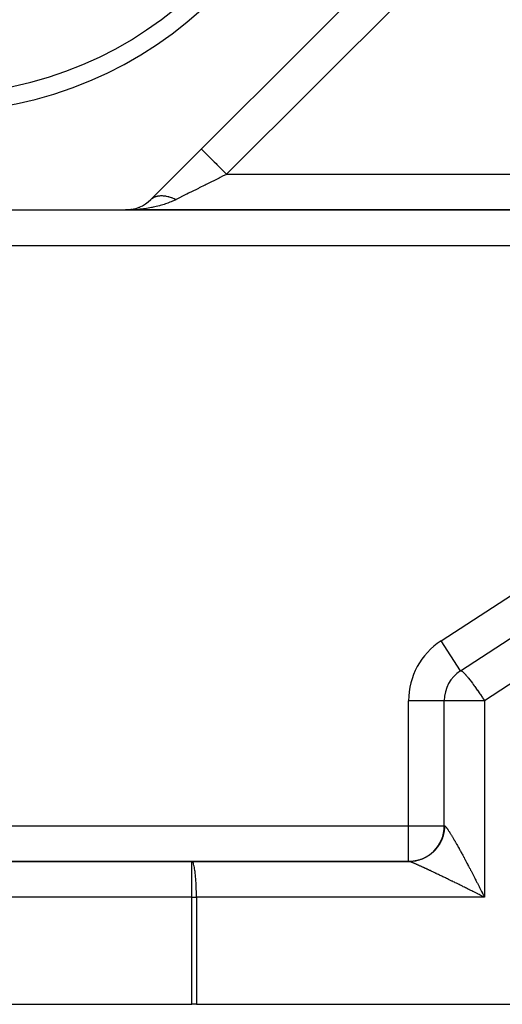
# Model space of a CAD drawing. Extents: x 24 to 889, y -413 to 283.
# Drawn here: x 154 to 181, y -136 to -81 of the extents above; entities that cross this region are included whole.
import ezdxf

# ---------------------------------------------------------------- set-up
doc = ezdxf.new("R2010")
doc.units = 0
doc.linetypes.add('DASHED', pattern=[11.05, 8.7, -2.35])
doc.layers.get('0').update_dxf_attribs({"linetype": 'CONTINUOUS'})
doc.layers.add('NEVIDI', color=4, linetype='DASHED')

msp = doc.modelspace()

# ---------------------------------------------------------------- linework, layer by layer
at = {"color": 2}
for p, q in [((161.573689, -90.831378), (176.511243, -75.893824)), ((161.43882, -90.954461), (161.465627, -90.933163)), ((139.034584, -91.417165), (160.159475, -91.417165)), ((160.159475, -91.417165), (184, -91.417165)), ((184, -91.417165), (160.159475, -91.417165)), ((160.357428, -91.407344), (160.363341, -91.406763)), ((160.363341, -91.406763), (160.564986, -91.37573)), ((160.363341, -91.406763), (160.37139, -91.40604)), ((160.395569, -91.404266), (160.40364, -91.403806)), ((160.395802, -91.404241), (160.403881, -91.40378)), ((160.499686, -91.387959), (160.449577, -91.394872)), ((160.553478, -91.377971), (160.564986, -91.37573)), ((160.575299, -91.373046), (160.762207, -91.324412)), ((160.580734, -91.372893), (160.59653, -91.370313)), ((160.599727, -91.369455), (160.581144, -91.372806)), ((160.581144, -91.372806), (160.596955, -91.370221)), ((160.581144, -91.372806), (160.59653, -91.37032)), ((160.745708, -91.329318), (160.762207, -91.324412)), ((160.762207, -91.324412), (160.784965, -91.318182)), ((160.932037, -91.261927), (160.952877, -91.253496)), ((161.110874, -91.176381), (161.134929, -91.163837)), ((161.280353, -91.073557), (161.30645, -91.056614)), ((178.909108, -117.230201), (182.43442, -114.936009)), ((178, -125.917165), (178, -118.906493)), ((178, -125.917165), (178, -118.906493)), ((127.328427, -127.917165), (163.875485, -127.917165)), ((127.328427, -127.917165), (163.875485, -127.917165)), ((176, -127.917165), (138.5, -127.917165)), ((163.875485, -127.917165), (176.030888, -127.917165)), ((176.031084, -127.917166), (176.030888, -127.917165)), ((176.034317, -127.917325), (176.031084, -127.917166)), ((176.034317, -127.917325), (176.086073, -127.916634)), ((176.086073, -127.916634), (176.082739, -127.916679)), ((127.328427, -135.917165), (163.875485, -135.917165)), ((164.123554, -135.917165), (163.875485, -135.917165)), ((164.123554, -135.917165), (182.248069, -135.917165))]:
    msp.add_line(p, q, dxfattribs=at)
for centre, radius, start, end in [((149.59703, -63.917165), 22, 180, 360), ((149.59703, -63.917165), 21, 180, 360), ((160.159475, -89.417165), 2, 270, 315), ((180, -118.906493), 2, 123.055157, 180), ((176, -125.917165), 2, 270, 360)]:
    msp.add_arc(centre, radius, start, end, dxfattribs=at)
at = {"layer": 'NEVIDI', "color": 7, "linetype": 'CONTINUOUS'}
for p, q in [((177.925457, -77.308038), (165.81633, -89.417165)), ((164.402116, -88.002951), (164.409897, -88.010739)), ((164.409897, -88.010739), (164.411696, -88.012538)), ((164.411696, -88.012538), (164.413358, -88.014201)), ((164.413358, -88.014201), (164.442243, -88.043086)), ((164.442243, -88.043086), (164.446196, -88.047039)), ((164.446196, -88.047039), (164.446941, -88.047784)), ((164.446941, -88.047784), (164.499137, -88.099976)), ((164.499137, -88.099976), (164.502259, -88.103098)), ((164.502259, -88.103098), (164.505162, -88.106001)), ((164.505162, -88.106001), (164.57854, -88.179375)), ((164.57854, -88.179375), (164.579568, -88.180403)), ((164.579568, -88.180403), (164.587558, -88.188393)), ((164.587558, -88.188393), (164.674429, -88.275263)), ((164.674429, -88.275263), (164.682091, -88.282924)), ((164.682091, -88.282924), (164.691902, -88.292736)), ((164.691902, -88.292736), (164.788558, -88.389394)), ((164.788558, -88.389394), (164.804865, -88.405701)), ((164.804865, -88.405701), (164.816331, -88.417168)), ((164.816331, -88.417168), (164.919005, -88.519845)), ((164.919005, -88.519845), (164.945781, -88.546621)), ((164.945781, -88.546621), (164.958632, -88.559472)), ((164.958632, -88.559472), (165.063688, -88.664529)), ((165.063688, -88.664529), (165.102256, -88.703098)), ((165.102256, -88.703098), (165.116254, -88.717096)), ((165.116254, -88.717096), (165.220376, -88.821218)), ((165.220376, -88.821218), (165.271324, -88.872165)), ((165.271324, -88.872165), (165.286382, -88.887223)), ((165.286382, -88.887223), (165.386501, -88.987342)), ((165.386501, -88.987342), (165.450305, -89.051146)), ((165.450305, -89.051146), (165.465996, -89.066836)), ((165.465996, -89.066836), (165.559598, -89.160438)), ((165.559598, -89.160438), (165.635829, -89.23667)), ((165.635829, -89.23667), (165.652014, -89.252855)), ((165.652014, -89.252855), (165.736593, -89.337435)), ((165.736593, -89.337435), (165.816329, -89.417174)), ((165.002262, -89.8242), (164.663414, -89.993623)), ((165.052926, -89.798868), (165.002262, -89.8242)), ((165.090176, -89.780243), (165.052926, -89.798868)), ((165.398627, -89.626015), (165.090176, -89.780243)), ((165.450049, -89.600303), (165.398627, -89.626015)), ((165.590896, -89.529879), (165.450049, -89.600303)), ((165.799236, -89.425711), (165.590896, -89.529879)), ((165.81633, -89.417165), (165.799236, -89.425711)), ((165.81633, -89.417165), (183.994655, -89.417165)), ((163.877794, -90.386433), (163.687579, -90.48154)), ((163.923165, -90.363747), (163.877794, -90.386433)), ((164.130684, -90.259988), (163.923165, -90.363747)), ((164.237997, -90.206332), (164.130684, -90.259988)), ((164.285616, -90.182522), (164.237997, -90.206332)), ((164.60086, -90.0249), (164.285616, -90.182522)), ((164.613983, -90.018339), (164.60086, -90.0249)), ((164.663414, -89.993623), (164.613983, -90.018339)), ((161.595094, -90.810579), (161.634871, -90.777275)), ((161.638006, -90.774841), (161.641299, -90.772315)), ((161.641299, -90.772315), (161.648435, -90.76695)), ((161.648435, -90.76695), (161.675241, -90.748046)), ((161.675241, -90.748046), (161.678571, -90.745829)), ((161.678571, -90.745829), (161.718021, -90.721548)), ((161.718021, -90.721548), (161.721528, -90.719557)), ((161.721528, -90.719557), (161.728927, -90.715442)), ((161.728927, -90.715442), (161.73696, -90.7111)), ((161.73696, -90.7111), (161.7631, -90.697847)), ((161.7631, -90.697847), (161.7668, -90.696075)), ((161.7668, -90.696075), (161.810565, -90.676921)), ((161.810565, -90.676921), (161.814309, -90.675431)), ((161.814309, -90.675431), (161.826583, -90.670698)), ((161.826583, -90.670698), (161.835446, -90.667424)), ((161.835446, -90.667424), (161.860067, -90.65894)), ((161.860067, -90.65894), (161.863975, -90.657673)), ((161.863975, -90.657673), (161.911655, -90.64387)), ((161.911655, -90.64387), (161.915706, -90.642833)), ((161.915706, -90.642833), (161.933439, -90.638525)), ((161.933439, -90.638525), (161.943062, -90.636346)), ((161.943062, -90.636346), (161.965202, -90.631737)), ((161.965202, -90.631737), (161.969399, -90.630926)), ((161.969399, -90.630926), (162.020614, -90.622554)), ((162.020614, -90.622554), (162.024954, -90.62197)), ((162.024954, -90.62197), (162.048693, -90.619106)), ((162.048693, -90.619106), (162.058968, -90.618036)), ((162.058968, -90.618036), (162.0778, -90.616336)), ((162.0778, -90.616336), (162.082269, -90.615981)), ((162.082269, -90.615981), (162.136649, -90.613102)), ((162.136649, -90.613102), (162.141242, -90.612977)), ((162.141242, -90.612977), (162.171407, -90.612599)), ((162.171407, -90.612599), (162.182299, -90.612647)), ((162.182299, -90.612647), (162.197073, -90.612866)), ((162.197073, -90.612866), (162.201801, -90.612973)), ((162.201801, -90.612973), (162.258844, -90.615626)), ((162.258844, -90.615626), (162.263835, -90.615975)), ((162.263835, -90.615975), (162.300626, -90.619106)), ((162.300626, -90.619106), (162.312028, -90.620273)), ((162.312028, -90.620273), (162.32209, -90.621378)), ((162.32209, -90.621378), (162.327198, -90.621966)), ((162.327198, -90.621966), (162.386552, -90.630103)), ((162.386552, -90.630103), (162.391743, -90.630926)), ((162.391743, -90.630926), (162.435308, -90.638527)), ((162.435308, -90.638527), (162.447089, -90.640791)), ((162.447089, -90.640791), (162.452066, -90.641774)), ((162.452066, -90.641774), (162.457344, -90.642833)), ((162.457344, -90.642833), (162.518565, -90.656381)), ((162.518565, -90.656381), (162.523916, -90.657674)), ((162.635168, -90.988068), (162.519189, -91.032075)), ((162.523916, -90.657674), (162.574326, -90.670697)), ((162.574326, -90.670697), (162.585914, -90.673904)), ((162.585914, -90.673904), (162.586501, -90.674068)), ((162.586501, -90.674068), (162.591341, -90.675433)), ((162.591341, -90.675433), (162.654026, -90.694323)), ((162.718221, -90.954439), (162.635168, -90.988068)), ((162.654026, -90.694323), (162.659494, -90.696077)), ((162.659494, -90.696077), (162.716714, -90.715437)), ((162.716714, -90.715437), (162.722737, -90.717581)), ((162.90713, -90.870648), (162.718221, -90.954439)), ((162.722737, -90.717581), (162.728249, -90.71956)), ((162.728249, -90.71956), (162.728997, -90.71983)), ((162.728997, -90.71983), (162.791947, -90.743638)), ((162.791947, -90.743638), (162.797477, -90.745832)), ((162.797477, -90.745832), (162.861215, -90.77231)), ((162.861215, -90.77231), (162.861486, -90.772427)), ((162.861486, -90.772427), (162.867053, -90.774845)), ((162.867053, -90.774845), (162.873695, -90.777749)), ((162.873695, -90.777749), (162.931269, -90.803918)), ((162.934299, -90.857685), (162.90713, -90.870648)), ((162.931269, -90.803918), (162.93685, -90.806549)), ((162.987903, -90.831378), (162.934299, -90.857685)), ((162.93685, -90.806549), (162.987898, -90.831379)), ((163.219044, -90.715805), (162.987903, -90.831378)), ((163.258843, -90.695907), (163.219044, -90.715805)), ((163.278378, -90.68614), (163.258843, -90.695907)), ((163.537031, -90.556816), (163.278378, -90.68614)), ((163.579726, -90.535468), (163.537031, -90.556816)), ((163.687579, -90.48154), (163.579726, -90.535468)), ((160.449037, -91.411918), (160.159475, -91.417165)), ((160.555414, -91.407343), (160.449037, -91.411918)), ((160.662778, -91.40127), (160.555414, -91.407343)), ((160.842481, -91.387793), (160.662778, -91.40127)), ((160.947473, -91.377972), (160.842481, -91.387793)), ((161.158161, -91.353826), (160.947473, -91.377972)), ((161.229488, -91.344279), (161.158161, -91.353826)), ((161.331873, -91.329329), (161.229488, -91.344279)), ((161.606087, -91.28179), (161.331873, -91.329329)), ((161.637835, -91.275555), (161.606087, -91.28179)), ((161.704664, -91.261914), (161.637835, -91.275555)), ((161.968055, -91.201054), (161.704664, -91.261914)), ((162.062328, -91.176366), (161.968055, -91.201054)), ((162.094018, -91.167704), (162.062328, -91.176366)), ((162.312012, -91.102883), (162.094018, -91.167704)), ((162.401329, -91.073522), (162.312012, -91.102883)), ((162.519189, -91.032075), (162.401329, -91.073522)), ((183.873239, -93.417165), (153.5, -93.417165)), ((177.818215, -115.553909), (183.873239, -111.613439)), ((178.909108, -117.230201), (177.818215, -115.553909)), ((183.935266, -116.506949), (180.248069, -118.906493)), ((178.909108, -117.230201), (178.924965, -117.226394)), ((178.924965, -117.226394), (178.931, -117.227055)), ((178.931, -117.227055), (178.946778, -117.231756)), ((178.946778, -117.231756), (178.975245, -117.246849)), ((178.975245, -117.246849), (178.976798, -117.247839)), ((178.976798, -117.247839), (179.011725, -117.273257)), ((179.011725, -117.273257), (179.0177, -117.278108)), ((179.0177, -117.278108), (179.040086, -117.297347)), ((179.040086, -117.297347), (179.058251, -117.314054)), ((179.058251, -117.314054), (179.118376, -117.373821)), ((179.118376, -117.373821), (179.119226, -117.3747)), ((179.119226, -117.3747), (179.182509, -117.442078)), ((179.182509, -117.442078), (179.197731, -117.458811)), ((179.197731, -117.458811), (179.215071, -117.478122)), ((179.215071, -117.478122), (179.302678, -117.579889)), ((179.302678, -117.579889), (179.324352, -117.606054)), ((179.324352, -117.606054), (179.344619, -117.630831)), ((179.344619, -117.630831), (179.441492, -117.752851)), ((179.441492, -117.752851), (179.444464, -117.756678)), ((179.444464, -117.756678), (179.50915, -117.840976)), ((179.50915, -117.840976), (179.574158, -117.927343)), ((179.574158, -117.927343), (179.623644, -117.994077)), ((179.623644, -117.994077), (179.678482, -118.069064)), ((179.678482, -118.069064), (179.711452, -118.114676)), ((179.711452, -118.114676), (179.850554, -118.311243)), ((179.850554, -118.311243), (179.852424, -118.313928)), ((179.852424, -118.313928), (179.853656, -118.315697)), ((179.853656, -118.315697), (179.998451, -118.526897)), ((179.998451, -118.526897), (180.023051, -118.563438)), ((180.023051, -118.563438), (180.116134, -118.70344)), ((176, -125.917165), (176, -118.906493)), ((178, -118.906493), (176, -118.906493)), ((180.248069, -118.906493), (178, -118.906493)), ((180.116134, -118.70344), (180.143178, -118.744626)), ((180.143178, -118.744626), (180.193183, -118.821376)), ((180.193183, -118.821376), (180.248069, -118.906493)), ((180.248069, -118.906493), (180.248069, -129.917165)), ((126, -125.917165), (176, -125.917165)), ((176, -127.917165), (176, -125.917165)), ((176, -125.917165), (178, -125.917165)), ((177.976018, -126.313842), (177.965539, -126.362863)), ((177.982899, -126.277885), (177.976018, -126.313842)), ((177.991259, -126.228453), (177.982899, -126.277885)), ((177.9966, -126.192122), (177.991259, -126.228453)), ((177.99758, -126.184909), (177.9966, -126.192122)), ((178.002811, -126.142478), (177.99758, -126.184909)), ((178, -125.917165), (178.015444, -125.917165)), ((178.006573, -126.106056), (178.002811, -126.142478)), ((178.010651, -126.056079), (178.006573, -126.106056)), ((178.012843, -126.019526), (178.010651, -126.056079)), ((178.014767, -125.969419), (178.012843, -126.019526)), ((178.015384, -125.93271), (178.014767, -125.969419)), ((178.015444, -125.917165), (178.015384, -125.93271)), ((178.015444, -125.917165), (178.01841, -125.917427)), ((178.01841, -125.917427), (178.018751, -125.917488)), ((178.018751, -125.917488), (178.022151, -125.918378)), ((178.022151, -125.918378), (178.027835, -125.920809)), ((178.027835, -125.920809), (178.031927, -125.92312)), ((178.031927, -125.92312), (178.038671, -125.927708)), ((178.038671, -125.927708), (178.043497, -125.931468)), ((178.043497, -125.931468), (178.051287, -125.938201)), ((178.051287, -125.938201), (178.056772, -125.943351)), ((178.056772, -125.943351), (178.065648, -125.952266)), ((178.065648, -125.952266), (178.071842, -125.958849)), ((178.071842, -125.958849), (178.073294, -125.96043)), ((178.073294, -125.96043), (178.081736, -125.969879)), ((178.081736, -125.969879), (178.088634, -125.977893)), ((178.088634, -125.977893), (178.099546, -125.991034)), ((178.099546, -125.991034), (178.107124, -126.000453)), ((178.107124, -126.000453), (178.119071, -126.015724)), ((178.119071, -126.015724), (178.127333, -126.026554)), ((178.127333, -126.026554), (178.140263, -126.043889)), ((178.140263, -126.043889), (178.149214, -126.056137)), ((178.149214, -126.056137), (178.163145, -126.075556)), ((178.163145, -126.075556), (178.16364, -126.076254)), ((178.16364, -126.076254), (178.17276, -126.08919)), ((178.17276, -126.08919), (178.187688, -126.110691)), ((178.187688, -126.110691), (178.197898, -126.125609)), ((178.197898, -126.125609), (178.213838, -126.149213)), ((178.213838, -126.149213), (178.224709, -126.165512)), ((178.224709, -126.165512), (178.241594, -126.191122)), ((178.241594, -126.191122), (178.253132, -126.208812)), ((178.253132, -126.208812), (178.270962, -126.236426)), ((178.270962, -126.236426), (178.283039, -126.25531)), ((178.283039, -126.25531), (178.287784, -126.262768)), ((178.287784, -126.262768), (178.301837, -126.284967)), ((178.301837, -126.284967), (178.314599, -126.305273)), ((178.314599, -126.305273), (178.334247, -126.336786)), ((177.786546, -126.849638), (177.769309, -126.881879)), ((177.809193, -126.804983), (177.786546, -126.849638)), ((177.825026, -126.77202), (177.809193, -126.804983)), ((177.845729, -126.726417), (177.825026, -126.77202)), ((177.856602, -126.701186), (177.845729, -126.726417)), ((177.860137, -126.692772), (177.856602, -126.701186)), ((177.878841, -126.64635), (177.860137, -126.692772)), ((177.891779, -126.612131), (177.878841, -126.64635)), ((177.908483, -126.564896), (177.891779, -126.612131)), ((177.919936, -126.530143), (177.908483, -126.564896)), ((177.934591, -126.482222), (177.919936, -126.530143)), ((177.944311, -126.447834), (177.934591, -126.482222)), ((177.944571, -126.446881), (177.944311, -126.447834)), ((177.957117, -126.398485), (177.944571, -126.446881)), ((177.965539, -126.362863), (177.957117, -126.398485)), ((178.334247, -126.336786), (178.34754, -126.358267)), ((178.34754, -126.358267), (178.368148, -126.391811)), ((178.368148, -126.391811), (178.382089, -126.414658)), ((178.382089, -126.414658), (178.403505, -126.449985)), ((178.403505, -126.449985), (178.418027, -126.474088)), ((178.418027, -126.474088), (178.440319, -126.511309)), ((178.440319, -126.511309), (178.443447, -126.516552)), ((178.443447, -126.516552), (178.455416, -126.536662)), ((178.455416, -126.536662), (178.478551, -126.575724)), ((178.478551, -126.575724), (178.494156, -126.60221)), ((178.494156, -126.60221), (178.518085, -126.643031)), ((178.518085, -126.643031), (178.534284, -126.670798)), ((178.534284, -126.670798), (178.559028, -126.713413)), ((178.559028, -126.713413), (178.575698, -126.74225)), ((178.575698, -126.74225), (178.601257, -126.786658)), ((178.601257, -126.786658), (178.618434, -126.816626)), ((178.618434, -126.816626), (178.627677, -126.832793)), ((178.627677, -126.832793), (178.644664, -126.862575)), ((178.644664, -126.862575), (178.662256, -126.893515)), ((177.339863, -127.420432), (177.302307, -127.452821)), ((177.367197, -127.395806), (177.339863, -127.420432)), ((177.403324, -127.361806), (177.367197, -127.395806)), ((177.405652, -127.359556), (177.403324, -127.361806)), ((177.429543, -127.336037), (177.405652, -127.359556)), ((177.464374, -127.300281), (177.429543, -127.336037)), ((177.489262, -127.2736), (177.464374, -127.300281)), ((177.522547, -127.236326), (177.489262, -127.2736)), ((177.546263, -127.208582), (177.522547, -127.236326)), ((177.577914, -127.169889), (177.546263, -127.208582)), ((177.584883, -127.161098), (177.577914, -127.169889)), ((177.600368, -127.141193), (177.584883, -127.161098)), ((177.630369, -127.101094), (177.600368, -127.141193)), ((177.65161, -127.071383), (177.630369, -127.101094)), ((177.679814, -127.030072), (177.65161, -127.071383)), ((177.699756, -126.99946), (177.679814, -127.030072)), ((177.726156, -126.956955), (177.699756, -126.99946)), ((177.736137, -126.940245), (177.726156, -126.956955)), ((177.744792, -126.925449), (177.736137, -126.940245)), ((177.769309, -126.881879), (177.744792, -126.925449)), ((178.662256, -126.893515), (178.689332, -126.941313)), ((178.689332, -126.941313), (178.707472, -126.973454)), ((178.707472, -126.973454), (178.735219, -127.022797)), ((178.735219, -127.022797), (178.753685, -127.055749)), ((178.753685, -127.055749), (178.782166, -127.106745)), ((178.782166, -127.106745), (178.801186, -127.140914)), ((178.801186, -127.140914), (178.830196, -127.193198)), ((178.830196, -127.193198), (178.837296, -127.206025)), ((178.837296, -127.206025), (178.849719, -127.228494)), ((178.849719, -127.228494), (178.879375, -127.282275)), ((178.879375, -127.282275), (178.899157, -127.318256)), ((178.899157, -127.318256), (178.929553, -127.373704)), ((178.929553, -127.373704), (178.949771, -127.410692)), ((178.949771, -127.410692), (178.980598, -127.467246)), ((163.898094, -127.925489), (163.875485, -127.917165)), ((163.875485, -129.917165), (163.875485, -127.917165)), ((163.907034, -127.933405), (163.898094, -127.925489)), ((163.929015, -127.964284), (163.907034, -127.933405)), ((163.938073, -127.981869), (163.929015, -127.964284)), ((176.082739, -127.916482), (176.033171, -127.917164)), ((176.053178, -127.920848), (176.044995, -127.918981)), ((176.059259, -127.92243), (176.053178, -127.920848)), ((176.069563, -127.925369), (176.059259, -127.92243)), ((176.069977, -127.925492), (176.069563, -127.925369)), ((176.077113, -127.927678), (176.069977, -127.925492)), ((176.089539, -127.931692), (176.077113, -127.927678)), ((176.119053, -127.91519), (176.082739, -127.916482)), ((176.098466, -127.934705), (176.089539, -127.931692)), ((176.113026, -127.939799), (176.098466, -127.934705)), ((176.123335, -127.943517), (176.113026, -127.939799)), ((176.16873, -127.912335), (176.119053, -127.91519)), ((176.139994, -127.949682), (176.123335, -127.943517)), ((176.151656, -127.954094), (176.139994, -127.949682)), ((176.170404, -127.961327), (176.151656, -127.954094)), ((176.20509, -127.909445), (176.16873, -127.912335)), ((176.177923, -127.964269), (176.170404, -127.961327)), ((176.183447, -127.966445), (176.177923, -127.964269)), ((176.204207, -127.974715), (176.183447, -127.966445)), ((176.217197, -127.908332), (176.20509, -127.909445)), ((176.254462, -127.904433), (176.217197, -127.908332)), ((176.290574, -127.899968), (176.254462, -127.904433)), ((176.339773, -127.892791), (176.290574, -127.899968)), ((176.375614, -127.886761), (176.339773, -127.892791)), ((176.424503, -127.877432), (176.375614, -127.886761)), ((176.460166, -127.869815), (176.424503, -127.877432)), ((176.480024, -127.865273), (176.460166, -127.869815)), ((176.508492, -127.858384), (176.480024, -127.865273)), ((176.543893, -127.849188), (176.508492, -127.858384)), ((176.591596, -127.835679), (176.543893, -127.849188)), ((176.626366, -127.825008), (176.591596, -127.835679)), ((176.673654, -127.809359), (176.626366, -127.825008)), ((176.707901, -127.797189), (176.673654, -127.809359)), ((176.734586, -127.787211), (176.707901, -127.797189)), ((176.754478, -127.779485), (176.734586, -127.787211)), ((176.788225, -127.765807), (176.754478, -127.779485)), ((176.833907, -127.746122), (176.788225, -127.765807)), ((176.867126, -127.73094), (176.833907, -127.746122)), ((176.91186, -127.709304), (176.867126, -127.73094)), ((176.944537, -127.692609), (176.91186, -127.709304)), ((176.976615, -127.675467), (176.944537, -127.692609)), ((176.988155, -127.669113), (176.976615, -127.675467)), ((177.020052, -127.651024), (176.988155, -127.669113)), ((177.062649, -127.625625), (177.020052, -127.651024)), ((177.093791, -127.606125), (177.062649, -127.625625)), ((177.135201, -127.578922), (177.093791, -127.606125)), ((177.165456, -127.558093), (177.135201, -127.578922)), ((177.201672, -127.532048), (177.165456, -127.558093)), ((177.205676, -127.529093), (177.201672, -127.532048)), ((177.234872, -127.507063), (177.205676, -127.529093)), ((177.273939, -127.476229), (177.234872, -127.507063)), ((177.302307, -127.452821), (177.273939, -127.476229)), ((178.980598, -127.467246), (179.001176, -127.5051)), ((179.001176, -127.5051), (179.032578, -127.563021)), ((179.032578, -127.563021), (179.053549, -127.601805)), ((179.053549, -127.601805), (179.068225, -127.628994)), ((179.068225, -127.628994), (179.085465, -127.660982)), ((179.085465, -127.660982), (179.106811, -127.70066)), ((179.106811, -127.70066), (179.139172, -127.760966)), ((179.139172, -127.760966), (179.160801, -127.801371)), ((179.160801, -127.801371), (179.193652, -127.862888)), ((179.193652, -127.862888), (179.215622, -127.904127)), ((179.215622, -127.904127), (179.248863, -127.966668)), ((179.248863, -127.966668), (179.270974, -128.008365)), ((163.959075, -128.034129), (163.938073, -127.981869)), ((163.968091, -128.06175), (163.959075, -128.034129)), ((163.987812, -128.133949), (163.968091, -128.06175)), ((163.996632, -128.171879), (163.987812, -128.133949)), ((164.014758, -128.262116), (163.996632, -128.171879)), ((164.023181, -128.310284), (164.014758, -128.262116)), ((164.039479, -128.416539), (164.023181, -128.310284)), ((164.04733, -128.474773), (164.039479, -128.416539)), ((164.061604, -128.594902), (164.04733, -128.474773)), ((176.218586, -127.98052), (176.204207, -127.974715)), ((176.241395, -127.98984), (176.218586, -127.98052)), ((176.257225, -127.996379), (176.241395, -127.98984)), ((176.281989, -128.006708), (176.257225, -127.996379)), ((176.299127, -128.013921), (176.281989, -128.006708)), ((176.325966, -128.025307), (176.299127, -128.013921)), ((176.344382, -128.03318), (176.325966, -128.025307)), ((176.346603, -128.034132), (176.344382, -128.03318)), ((176.37327, -128.045614), (176.346603, -128.034132)), ((176.39296, -128.054145), (176.37327, -128.045614)), ((176.423822, -128.067598), (176.39296, -128.054145)), ((176.444767, -128.07678), (176.423822, -128.067598)), ((176.477488, -128.091201), (176.444767, -128.07678)), ((176.499793, -128.101081), (176.477488, -128.091201)), ((176.5343, -128.116437), (176.499793, -128.101081)), ((176.557898, -128.126984), (176.5343, -128.116437)), ((176.57335, -128.13391), (176.557898, -128.126984)), ((176.594249, -128.1433), (176.57335, -128.13391)), ((176.619077, -128.154487), (176.594249, -128.1433)), ((176.65736, -128.171801), (176.619077, -128.154487)), ((176.683368, -128.183605), (176.65736, -128.171801)), ((176.723392, -128.201831), (176.683368, -128.183605)), ((176.750583, -128.214254), (176.723392, -128.201831)), ((176.792509, -128.233468), (176.750583, -128.214254)), ((176.82076, -128.246454), (176.792509, -128.233468)), ((176.854585, -128.26204), (176.82076, -128.246454)), ((176.864237, -128.266495), (176.854585, -128.26204)), ((176.893735, -128.28013), (176.864237, -128.266495)), ((176.938905, -128.301064), (176.893735, -128.28013)), ((176.969489, -128.315273), (176.938905, -128.301064)), ((177.016448, -128.337142), (176.969489, -128.315273)), ((177.048024, -128.351881), (177.016448, -128.337142)), ((177.096451, -128.374535), (177.048024, -128.351881)), ((177.12914, -128.38986), (177.096451, -128.374535)), ((177.179306, -128.413426), (177.12914, -128.38986)), ((177.186052, -128.416599), (177.179306, -128.413426)), ((177.212954, -128.429264), (177.186052, -128.416599)), ((177.264386, -128.453521), (177.212954, -128.429264)), ((177.299126, -128.469937), (177.264386, -128.453521)), ((177.35224, -128.495081), (177.299126, -128.469937)), ((177.387779, -128.511937), (177.35224, -128.495081)), ((177.442456, -128.537914), (177.387779, -128.511937)), ((179.270974, -128.008365), (179.304772, -128.072244)), ((179.304772, -128.072244), (179.316244, -128.093964)), ((179.316244, -128.093964), (179.32722, -128.114766)), ((179.32722, -128.114766), (179.361217, -128.179307)), ((179.361217, -128.179307), (179.383924, -128.222509)), ((179.383924, -128.222509), (179.418231, -128.287923)), ((179.418231, -128.287923), (179.441088, -128.331595)), ((179.441088, -128.331595), (179.475863, -128.398181)), ((179.475863, -128.398181), (179.498892, -128.442369)), ((179.498892, -128.442369), (179.533946, -128.509771)), ((179.533946, -128.509771), (179.557214, -128.5546)), ((164.068691, -128.66272), (164.061604, -128.594902)), ((164.080768, -128.794306), (164.068691, -128.66272)), ((164.086908, -128.870974), (164.080768, -128.794306)), ((164.096665, -129.011549), (164.086908, -128.870974)), ((164.101696, -129.096288), (164.096665, -129.011549)), ((177.478779, -128.555201), (177.442456, -128.537914)), ((177.534768, -128.581892), (177.478779, -128.555201)), ((177.562051, -128.594917), (177.534768, -128.581892)), ((177.572125, -128.599729), (177.562051, -128.594917)), ((177.629267, -128.627057), (177.572125, -128.599729)), ((177.667461, -128.64535), (177.629267, -128.627057)), ((177.725908, -128.673385), (177.667461, -128.64535)), ((177.765143, -128.692232), (177.725908, -128.673385)), ((177.824828, -128.720941), (177.765143, -128.692232)), ((177.864752, -128.740171), (177.824828, -128.720941)), ((177.925531, -128.769484), (177.864752, -128.740171)), ((177.966174, -128.789112), (177.925531, -128.769484)), ((177.976872, -128.794282), (177.966174, -128.789112)), ((178.028059, -128.819037), (177.976872, -128.794282)), ((178.069505, -128.839104), (178.028059, -128.819037)), ((178.132566, -128.869675), (178.069505, -128.839104)), ((178.174556, -128.890057), (178.132566, -128.869675)), ((178.238606, -128.921186), (178.174556, -128.890057)), ((178.281214, -128.941919), (178.238606, -128.921186)), ((178.346138, -128.97355), (178.281214, -128.941919)), ((178.389485, -128.994694), (178.346138, -128.97355)), ((178.42393, -129.01151), (178.389485, -128.994694)), ((178.455194, -129.026784), (178.42393, -129.01151)), ((178.49914, -129.04827), (178.455194, -129.026784)), ((178.565575, -129.08079), (178.49914, -129.04827)), ((179.557214, -128.5546), (179.576849, -128.592488)), ((179.576849, -128.592488), (179.592371, -128.622474)), ((179.592371, -128.622474), (179.615828, -128.667852)), ((179.615828, -128.667852), (179.651274, -128.736559)), ((179.651274, -128.736559), (179.67481, -128.782268)), ((179.67481, -128.782268), (179.710424, -128.851573)), ((179.710424, -128.851573), (179.734097, -128.897729)), ((179.734097, -128.897729), (179.769771, -128.96742)), ((179.769771, -128.96742), (179.793561, -129.013984)), ((179.793561, -129.013984), (179.829384, -129.084234)), ((164.109046, -129.243238), (164.101696, -129.096288)), ((164.112812, -129.335002), (164.109046, -129.243238)), ((164.11771, -129.485589), (164.112812, -129.335002)), ((164.120069, -129.583104), (164.11771, -129.485589)), ((164.122522, -129.734884), (164.120069, -129.583104)), ((178.610051, -129.102586), (178.565575, -129.08079)), ((178.677395, -129.135626), (178.610051, -129.102586)), ((178.72231, -129.157687), (178.677395, -129.135626)), ((178.790348, -129.191142), (178.72231, -129.157687)), ((178.835689, -129.21346), (178.790348, -129.191142)), ((178.896172, -129.243262), (178.835689, -129.21346)), ((178.904414, -129.247325), (178.896172, -129.243262)), ((178.950044, -129.269835), (178.904414, -129.247325)), ((179.019157, -129.303963), (178.950044, -129.269835)), ((179.065343, -129.326793), (179.019157, -129.303963)), ((179.135172, -129.361346), (179.065343, -129.326793)), ((179.181591, -129.384338), (179.135172, -129.361346)), ((179.251898, -129.419196), (179.181591, -129.384338)), ((179.298515, -129.442332), (179.251898, -129.419196)), ((179.368986, -129.477339), (179.298515, -129.442332)), ((179.385516, -129.485556), (179.368986, -129.477339)), ((179.416006, -129.500719), (179.385516, -129.485556)), ((179.487132, -129.536118), (179.416006, -129.500719)), ((179.53424, -129.559586), (179.487132, -129.536118)), ((179.605467, -129.595101), (179.53424, -129.559586)), ((179.652682, -129.618663), (179.605467, -129.595101)), ((179.724173, -129.654373), (179.652682, -129.618663)), ((179.829384, -129.084234), (179.845449, -129.115792)), ((179.845449, -129.115792), (179.853262, -129.13115)), ((179.853262, -129.13115), (179.889212, -129.201921)), ((179.889212, -129.201921), (179.913015, -129.248867)), ((179.913015, -129.248867), (179.949125, -129.320221)), ((179.949125, -129.320221), (179.97302, -129.367527)), ((179.97302, -129.367527), (180.009041, -129.438974)), ((180.009041, -129.438974), (180.032838, -129.486263)), ((180.032838, -129.486263), (180.068913, -129.558082)), ((180.068913, -129.558082), (180.092741, -129.605611)), ((180.092741, -129.605611), (180.116811, -129.653691)), ((163.875485, -129.917165), (127.328427, -129.917165)), ((163.875485, -129.917165), (164.123554, -129.917165)), ((163.875485, -135.917165), (163.875485, -129.917165)), ((164.123353, -129.836671), (164.122522, -129.734884)), ((164.123554, -129.917165), (164.123353, -129.836671)), ((180.248069, -129.917165), (164.123554, -129.917165)), ((164.123554, -129.917165), (164.123554, -135.917165)), ((179.771493, -129.67803), (179.724173, -129.654373)), ((179.843127, -129.713873), (179.771493, -129.67803)), ((179.884842, -129.734763), (179.843127, -129.713873)), ((179.890482, -129.737589), (179.884842, -129.734763)), ((179.962109, -129.773489), (179.890482, -129.737589)), ((180.009796, -129.79741), (179.962109, -129.773489)), ((180.081535, -129.833425), (180.009796, -129.79741)), ((180.128985, -129.857266), (180.081535, -129.833425)), ((180.116811, -129.653691), (180.128724, -129.677514)), ((180.128724, -129.677514), (180.152532, -129.725179)), ((180.200545, -129.893249), (180.128985, -129.857266)), ((180.152532, -129.725179), (180.188492, -129.797307)), ((180.188492, -129.797307), (180.212303, -129.845156)), ((180.248069, -129.917165), (180.200545, -129.893249)), ((180.212303, -129.845156), (180.248069, -129.917165))]:
    msp.add_line(p, q, dxfattribs=at)
msp.add_arc((180, -118.906493), 4, 123.055157, 180, dxfattribs=at)

doc.saveas('drawing.dxf')
